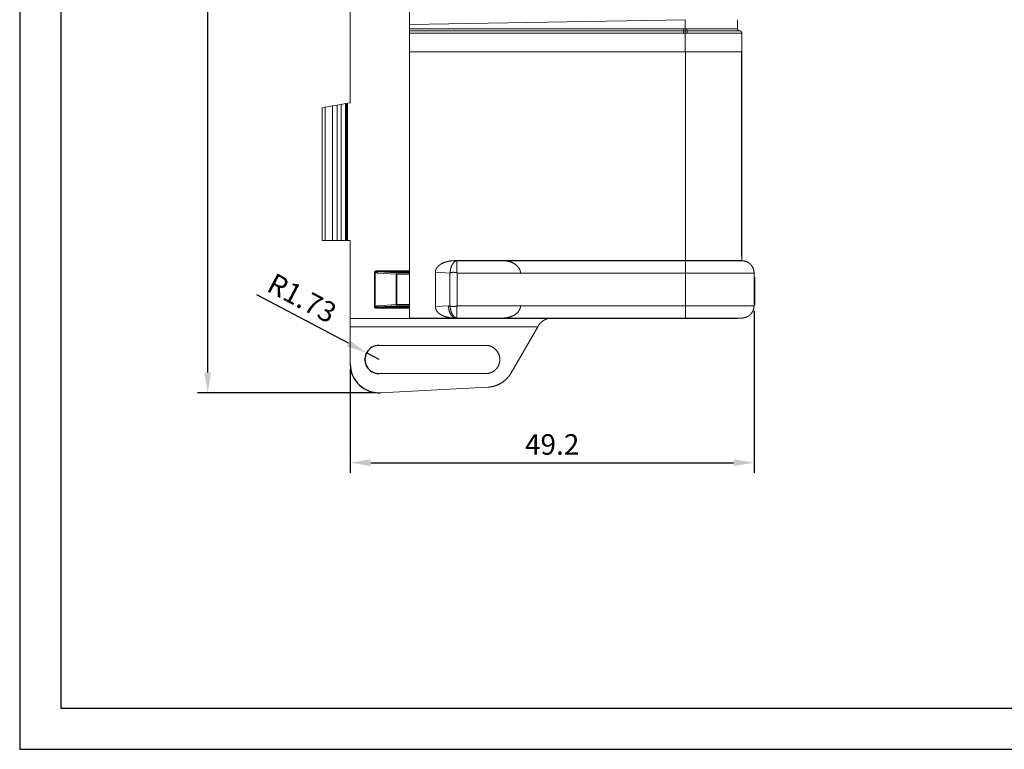
# Model space of a CAD drawing. Units: millimetres. Extents: x -4 to 1587, y 308 to 1546.
# Drawn here: x 0 to 120, y 605 to 693 of the extents above; entities that cross this region are included whole.
import ezdxf

# ---------------------------------------------------------------- set-up
doc = ezdxf.new("R2010")
doc.units = ezdxf.units.MM
doc.layers.add('RAMKA', color=7, linetype='Continuous')
for name, color, linetype, lineweight in [('STYCZNE KRAWĘDZIE', 8, 'Continuous', 0), ('WIDOCZNA', 7, 'Continuous', 0), ('Wymiar (ISO)', 252, 'Continuous', 25)]:
    doc.layers.add(name, color=color, linetype=linetype, lineweight=lineweight)
doc.styles.get("Standard").update_dxf_attribs({"font": 'arial.ttf'})
doc.dimstyles.new('Opisowy', dxfattribs={"dimscale": 0, "dimtxt": 2.5, "dimasz": 2.5, "dimexe": 1.25, "dimexo": 0.625, "dimtad": 1, "dimtxsty": 'Standard', "dimcen": 2.5, "dimadec": 0, "dimazin": 0, "dimtfac": 1, "dimtmove": 0, "dimatfit": 3, "dimfxl": 1, "dimarcsym": 0})

# ---------------------------------------------------------------- blocks, each defined once
blk = doc.blocks.new('*D365')
at = {"layer": 'Defpoints', "color": 0, "transparency": 16777216}
for p in [(22.91, 775.07), (40.29, 775.07), (43.79, 647.96)]:
    blk.add_point(p, dxfattribs=at)
at = {"layer": 'Wymiar (ISO)', "color": 0, "lineweight": -2, "transparency": 16777216}
for p, q in [((39.67, 775.07), (21.66, 775.07)), ((22.91, 650.46), (22.91, 772.57)), ((43.17, 647.96), (21.66, 647.96))]:
    blk.add_line(p, q, dxfattribs=at)
at = {"layer": 'Wymiar (ISO)', "color": 0, "transparency": 16777216}
for points in [[(23.32, 772.57), (22.49, 772.57), (22.91, 775.07)], [(22.49, 650.46), (23.32, 650.46), (22.91, 647.96)]]:
    blk.add_solid(points, dxfattribs=at)
at = {"layer": 'Wymiar (ISO)', "color": 0, "transparency": 16777216, "insert": (21.03, 711.51), "char_height": 2.5, "attachment_point": 5, "rotation": 90}
blk.add_mtext('127.1', dxfattribs=at)
blk = doc.blocks.new('*D367')
at = {"layer": 'Defpoints', "color": 0, "transparency": 16777216}
for p in [(42.27, 652.83), (43.79, 652.03)]:
    blk.add_point(p, dxfattribs=at)
at = {"layer": 'Wymiar (ISO)', "color": 0, "lineweight": -2, "transparency": 16777216}
for p, q in [((40.06, 654), (28.89, 659.9)), ((43.79, 652.03), (42.27, 652.83))]:
    blk.add_line(p, q, dxfattribs=at)
at = {"layer": 'Wymiar (ISO)', "color": 0, "transparency": 16777216}
blk.add_solid([(39.86, 653.63), (40.25, 654.37), (42.27, 652.83)], dxfattribs=at)
at = {"layer": 'Wymiar (ISO)', "color": 0, "transparency": 16777216, "insert": (34.26, 659.22), "char_height": 2.5, "attachment_point": 5, "rotation": 332.1284}
blk.add_mtext('R1.73', dxfattribs=at)
blk = doc.blocks.new('*D368')
at = {"layer": 'Defpoints', "color": 0, "transparency": 16777216}
for p in [(89.49, 658.58), (40.29, 651.46), (89.49, 639.45)]:
    blk.add_point(p, dxfattribs=at)
at = {"layer": 'Wymiar (ISO)', "color": 0, "lineweight": -2, "transparency": 16777216}
for p, q in [((89.49, 657.95), (89.49, 638.2)), ((40.29, 650.84), (40.29, 638.2)), ((42.79, 639.45), (86.99, 639.45))]:
    blk.add_line(p, q, dxfattribs=at)
at = {"layer": 'Wymiar (ISO)', "color": 0, "transparency": 16777216}
for points in [[(42.79, 639.87), (42.79, 639.03), (40.29, 639.45)], [(86.99, 639.03), (86.99, 639.87), (89.49, 639.45)]]:
    blk.add_solid(points, dxfattribs=at)
at = {"layer": 'Wymiar (ISO)', "color": 0, "transparency": 16777216, "insert": (64.89, 641.35), "char_height": 2.5, "attachment_point": 5}
blk.add_mtext('49.2', dxfattribs=at)

msp = doc.modelspace()

# ---------------------------------------------------------------- linework, layer by layer
msp.add_line((87.992, 664.575), (87.992, 689.526))
at = {"layer": 'RAMKA', "color": 7}
msp.add_line((0, 604.52), (5, 604.52), dxfattribs=at)
for points in [[(0, 604.52), (288.502, 604.52), (288.502, 806.027), (0, 806.027)], [(283.502, 801.027), (5, 801.027), (5, 609.52), (283.502, 609.52)]]:
    msp.add_lwpolyline(points, close=True, dxfattribs=at)
at = {"layer": 'STYCZNE KRAWĘDZIE'}
for p, q in [((81.106, 693.439), (47.492, 692.852)), ((81.106, 692.315), (81.106, 693.439)), ((47.492, 692.315), (80.896, 692.315)), ((80.9, 692.065), (47.492, 692.065)), ((80.904, 691.815), (47.492, 691.815)), ((80.896, 692.315), (81.106, 692.315)), ((80.9, 692.065), (81.11, 692.065)), ((81.114, 691.815), (80.904, 691.815)), ((81.106, 692.315), (81.312, 692.315)), ((81.11, 692.065), (81.324, 692.065)), ((81.337, 691.815), (81.114, 691.815)), ((81.114, 691.815), (81.114, 689.526)), ((81.312, 692.315), (87.491, 692.315)), ((81.324, 692.065), (87.741, 692.065)), ((87.991, 691.815), (81.337, 691.815)), ((87.492, 692.315), (87.491, 692.315)), ((87.742, 692.065), (87.741, 692.065)), ((87.992, 691.815), (87.991, 691.815)), ((81.125, 689.526), (81.125, 664.073)), ((37.211, 666.526), (37.211, 682.769)), ((39.196, 666.526), (39.196, 683.119)), ((39.717, 666.526), (39.717, 683.211)), ((39.952, 683.252), (39.952, 666.526)), ((53.278, 664.061), (53.089, 664.073)), ((59.049, 664.061), (53.278, 664.061)), ((81.127, 664.061), (59.049, 664.061)), ((81.125, 664.073), (81.127, 664.061)), ((43.248, 658.452), (43.248, 662.663)), ((43.248, 662.663), (43.321, 662.663)), ((43.321, 658.453), (43.321, 662.663)), ((43.6, 662.568), (45.886, 662.43)), ((43.696, 662.717), (43.681, 662.717)), ((47.492, 662.841), (43.694, 662.841)), ((47.492, 662.717), (43.696, 662.717)), ((45.97, 662.579), (43.696, 662.717)), ((45.886, 662.43), (45.886, 658.713)), ((47.492, 662.579), (45.97, 662.579)), ((45.972, 662.43), (47.492, 662.43)), ((45.972, 658.713), (45.972, 662.43)), ((52.439, 662.567), (50.661, 662.675)), ((52.439, 662.567), (52.439, 658.575)), ((53.304, 662.567), (53.304, 658.575)), ((61.03, 662.567), (53.304, 662.567)), ((81.153, 662.567), (61.03, 662.567)), ((81.153, 662.567), (81.153, 658.575)), ((43.248, 658.452), (43.321, 658.452)), ((43.438, 658.294), (47.492, 658.294)), ((43.439, 658.379), (47.492, 658.379)), ((45.886, 658.713), (43.635, 658.576)), ((45.97, 658.563), (43.719, 658.427)), ((47.492, 658.427), (43.719, 658.427)), ((47.492, 658.563), (45.97, 658.563)), ((47.492, 658.713), (45.972, 658.713)), ((50.661, 658.468), (52.25, 658.564)), ((52.439, 658.575), (52.25, 658.564)), ((61.03, 658.575), (53.304, 658.575)), ((81.153, 658.575), (61.03, 658.575)), ((89.492, 658.575), (81.153, 658.575)), ((53.278, 657.081), (53.089, 657.069)), ((59.049, 657.081), (53.278, 657.081)), ((81.127, 657.081), (59.049, 657.081)), ((81.127, 657.081), (81.115, 657.026)), ((40.292, 656.026), (63.143, 656.026))]:
    msp.add_line(p, q, dxfattribs=at)
for points, degree in [([(80.9, 692.065), (80.899, 692.065), (80.897, 692.096), (80.896, 692.158), (80.896, 692.237), (80.896, 692.315)], 5), ([(80.904, 691.815), (80.904, 691.894), (80.904, 691.972), (80.903, 692.035), (80.901, 692.065), (80.9, 692.065)], 5), ([(81.11, 692.065), (81.109, 692.065), (81.107, 692.097), (81.106, 692.158), (81.106, 692.237), (81.106, 692.315)], 5), ([(81.114, 691.815), (81.114, 691.894), (81.114, 691.973), (81.113, 692.034), (81.111, 692.065), (81.11, 692.065)], 5), ([(81.324, 692.065), (81.321, 692.065), (81.317, 692.097), (81.314, 692.158), (81.312, 692.237), (81.312, 692.315)], 5), ([(81.337, 691.815), (81.337, 691.894), (81.335, 691.973), (81.332, 692.034), (81.328, 692.065), (81.324, 692.065)], 5), ([(87.741, 692.065), (87.662, 692.065), (87.583, 692.097), (87.522, 692.158), (87.491, 692.237), (87.491, 692.315)], 5), ([(87.991, 691.815), (87.991, 691.894), (87.959, 691.973), (87.899, 692.034), (87.819, 692.065), (87.741, 692.065)], 5), ([(81.153, 662.567), (81.153, 663.012), (81.15, 663.458), (81.144, 663.82), (81.136, 664.023), (81.127, 664.061)], 5), ([(43.6, 662.568), (43.602, 662.612), (43.613, 662.656), (43.632, 662.691), (43.657, 662.712), (43.681, 662.717)], 5), ([(43.677, 662.841), (43.678, 662.796), (43.679, 662.75), (43.681, 662.722), (43.681, 662.717)], 4), ([(43.438, 658.294), (43.438, 658.325), (43.438, 658.356), (43.439, 658.379)], 3), ([(43.635, 658.576), (43.637, 658.531), (43.648, 658.486), (43.668, 658.45), (43.694, 658.43), (43.719, 658.427)], 5), ([(59.049, 657.081), (59.69, 657.12), (60.312, 657.323), (60.792, 657.685), (61.03, 658.13), (61.03, 658.575)], 5)]:
    msp.add_open_spline(points, degree=degree, dxfattribs=at)
for points, knots in [([(53.278, 664.061), (53.275, 664.061), (53.273, 664.061), (53.268, 664.06), (53.261, 664.059), (53.253, 664.057), (53.25, 664.057), (53.239, 664.055), (53.228, 664.052), (53.22, 664.05), (53.198, 664.044), (53.177, 664.037), (53.162, 664.032), (53.098, 664.006), (53.035, 663.968), (52.987, 663.932), (52.893, 663.847), (52.804, 663.735), (52.762, 663.673), (52.641, 663.465), (52.543, 663.202), (52.493, 663.005), (52.463, 662.794), (52.453, 662.583)], [0, 0, 0, 0, 0, 0, 0.0731868, 0.0731868, 0.0731868, 0.1463736, 0.1463736, 0.1463736, 0.2911791, 0.2911791, 0.2911791, 0.5807898, 0.5807898, 0.5807898, 1.5632394, 1.5632394, 1.5632394, 2.5456891, 2.5456891, 2.5456891, 4.4996784, 4.4996784, 4.4996784, 4.4996784, 4.4996784, 4.4996784]), ([(53.289, 662.583), (53.289, 662.713), (53.289, 662.842), (53.289, 662.968), (53.288, 663.312), (53.286, 663.587), (53.285, 663.732), (53.283, 663.894), (53.281, 663.992), (53.281, 664.017), (53.28, 664.04), (53.279, 664.055), (53.279, 664.057), (53.279, 664.06), (53.278, 664.061)], [0, 0, 0, 0, 0, 0, 2.2225654, 2.2225654, 2.2225654, 6.4673069, 6.4673069, 6.4673069, 8.3762634, 8.3762634, 8.3762634, 8.8647514, 8.8647514, 8.8647514, 8.8647514, 8.8647514, 8.8647514]), ([(61.03, 662.567), (61.03, 662.666), (61.018, 662.765), (60.995, 662.861), (60.886, 663.158), (60.695, 663.399), (60.543, 663.534), (60.173, 663.793), (59.762, 663.948), (59.528, 664.009), (59.289, 664.047), (59.049, 664.061)], [0, 0, 0, 0, 0, 0, 1.4372795, 1.4372795, 1.4372795, 4.6654308, 4.6654308, 4.6654308, 8.8078861, 8.8078861, 8.8078861, 8.8078861, 8.8078861, 8.8078861]), ([(81.127, 664.061), (82.41, 664.061), (83.688, 664.061), (84.872, 664.061), (86.61, 664.061), (87.667, 664.061), (87.97, 664.061), (88.122, 664.061), (88.123, 664.061)], [6.895748, 6.895748, 6.895748, 6.895748, 6.895748, 6.895748, 21.4475828, 21.4475828, 21.4475828, 31.9811249, 31.9811249, 31.9811249, 31.9811249, 31.9811249, 31.9811249]), ([(43.677, 662.841), (43.668, 662.841), (43.659, 662.841), (43.65, 662.841), (43.631, 662.84), (43.613, 662.84), (43.604, 662.839), (43.566, 662.838), (43.527, 662.836), (43.498, 662.834), (43.453, 662.831), (43.407, 662.824), (43.391, 662.821), (43.361, 662.815), (43.331, 662.803), (43.317, 662.797), (43.283, 662.773), (43.26, 662.738), (43.252, 662.714), (43.248, 662.688), (43.248, 662.663)], [9.4378422, 9.4378422, 9.4378422, 9.4378422, 9.4378422, 9.4378422, 9.5655584, 9.5655584, 9.5655584, 9.6932747, 9.6932747, 9.6932747, 10.1025052, 10.1025052, 10.1025052, 10.3271811, 10.3271811, 10.3271811, 10.5042773, 10.5042773, 10.5042773, 10.815246, 10.815246, 10.815246, 10.815246, 10.815246, 10.815246]), ([(43.681, 662.717), (43.672, 662.717), (43.664, 662.717), (43.654, 662.718), (43.636, 662.718), (43.618, 662.719), (43.61, 662.72), (43.572, 662.722), (43.535, 662.726), (43.506, 662.729), (43.463, 662.735), (43.421, 662.741), (43.407, 662.743), (43.381, 662.746), (43.357, 662.746), (43.347, 662.744), (43.325, 662.735), (43.315, 662.713), (43.314, 662.696), (43.316, 662.68), (43.321, 662.663)], [9.4378422, 9.4378422, 9.4378422, 9.4378422, 9.4378422, 9.4378422, 9.5655584, 9.5655584, 9.5655584, 9.6932747, 9.6932747, 9.6932747, 10.1025052, 10.1025052, 10.1025052, 10.3271811, 10.3271811, 10.3271811, 10.5042773, 10.5042773, 10.5042773, 10.815246, 10.815246, 10.815246, 10.815246, 10.815246, 10.815246]), ([(43.321, 662.663), (43.321, 662.662), (43.321, 662.662), (43.321, 662.662), (43.37, 662.626), (43.425, 662.6), (43.482, 662.582), (43.541, 662.572), (43.6, 662.568)], [3.16512248, 3.16512248, 3.16512248, 3.16512248, 3.16512248, 3.16512248, 3.16828637, 3.16828637, 3.16828637, 3.76316011, 3.76316011, 3.76316011, 3.76316011, 3.76316011, 3.76316011]), ([(43.694, 662.841), (43.693, 662.841), (43.691, 662.841), (43.687, 662.841), (43.685, 662.841), (43.682, 662.841), (43.68, 662.841), (43.679, 662.841), (43.677, 662.841)], [131.644165914, 131.644165914, 131.644165914, 131.644165914, 131.644165914, 131.644165914, 131.656740448, 131.656740448, 131.656740448, 131.678976114, 131.678976114, 131.678976114, 131.678976114, 131.678976114, 131.678976114]), ([(81.153, 662.567), (82.683, 662.567), (84.206, 662.567), (85.618, 662.567), (87.689, 662.567), (88.949, 662.567), (89.31, 662.567), (89.491, 662.567), (89.492, 662.567)], [6.895741, 6.895741, 6.895741, 6.895741, 6.895741, 6.895741, 21.4475828, 21.4475828, 21.4475828, 31.9832184, 31.9832184, 31.9832184, 31.9832184, 31.9832184, 31.9832184]), ([(43.248, 658.452), (43.248, 658.444), (43.249, 658.436), (43.249, 658.428), (43.251, 658.412), (43.255, 658.398), (43.256, 658.391), (43.26, 658.378), (43.265, 658.366), (43.268, 658.36), (43.274, 658.35), (43.28, 658.34), (43.284, 658.336), (43.29, 658.329), (43.296, 658.323), (43.299, 658.32), (43.302, 658.318), (43.305, 658.316), (43.306, 658.316), (43.306, 658.315), (43.307, 658.315), (43.307, 658.315), (43.307, 658.314), (43.308, 658.314), (43.308, 658.314), (43.309, 658.314), (43.309, 658.313), (43.309, 658.313), (43.31, 658.313), (43.31, 658.313), (43.311, 658.312), (43.311, 658.312), (43.312, 658.312), (43.312, 658.312), (43.312, 658.311), (43.313, 658.311), (43.313, 658.311), (43.314, 658.311), (43.314, 658.31), (43.315, 658.31), (43.315, 658.31), (43.315, 658.31), (43.316, 658.31), (43.316, 658.309), (43.316, 658.309), (43.317, 658.309), (43.317, 658.309), (43.317, 658.309), (43.318, 658.309), (43.318, 658.308), (43.318, 658.308), (43.318, 658.308), (43.319, 658.308), (43.319, 658.308), (43.319, 658.308), (43.32, 658.308), (43.32, 658.307), (43.32, 658.307), (43.321, 658.307), (43.321, 658.307), (43.321, 658.307), (43.322, 658.307), (43.322, 658.307), (43.322, 658.306), (43.323, 658.306), (43.323, 658.306), (43.323, 658.306), (43.324, 658.306), (43.324, 658.306), (43.324, 658.306), (43.325, 658.305), (43.325, 658.305), (43.325, 658.305), (43.326, 658.305), (43.326, 658.305), (43.327, 658.305), (43.327, 658.305), (43.327, 658.304), (43.328, 658.304), (43.328, 658.304), (43.328, 658.304), (43.329, 658.304), (43.329, 658.304), (43.33, 658.304), (43.33, 658.304), (43.33, 658.304), (43.331, 658.303), (43.331, 658.303), (43.331, 658.303), (43.332, 658.303), (43.332, 658.303), (43.332, 658.303), (43.333, 658.303), (43.333, 658.303), (43.333, 658.303), (43.334, 658.303), (43.334, 658.302), (43.334, 658.302), (43.334, 658.302), (43.335, 658.302), (43.335, 658.302), (43.336, 658.302), (43.336, 658.302), (43.337, 658.302), (43.338, 658.301), (43.338, 658.301), (43.34, 658.301), (43.342, 658.3), (43.343, 658.3), (43.35, 658.299), (43.356, 658.298), (43.36, 658.297), (43.369, 658.296), (43.378, 658.296), (43.383, 658.296), (43.393, 658.295), (43.403, 658.295), (43.408, 658.295), (43.417, 658.295), (43.425, 658.294), (43.428, 658.294), (43.432, 658.294), (43.435, 658.294), (43.436, 658.294), (43.437, 658.294), (43.438, 658.294)], [94.72061278, 94.72061278, 94.72061278, 94.72061278, 94.72061278, 94.72061278, 94.82540912, 94.82540912, 94.82540912, 94.91894302, 94.91894302, 94.91894302, 95.00332252, 95.00332252, 95.00332252, 95.08063121, 95.08063121, 95.08063121, 95.12837162, 95.12837162, 95.12837162, 95.13225392, 95.13225392, 95.13225392, 95.13613622, 95.13613622, 95.13613622, 95.14001857, 95.14001857, 95.14001857, 95.14390093, 95.14390093, 95.14390093, 95.14778379, 95.14778379, 95.14778379, 95.15166666, 95.15166666, 95.15166666, 95.15554959, 95.15554959, 95.15554959, 95.15943252, 95.15943252, 95.15943252, 95.16210732, 95.16210732, 95.16210732, 95.16478213, 95.16478213, 95.16478213, 95.16745694, 95.16745694, 95.16745694, 95.17013176, 95.17013176, 95.17013176, 95.17280666, 95.17280666, 95.17280666, 95.17548156, 95.17548156, 95.17548156, 95.17815647, 95.17815647, 95.17815647, 95.18083138, 95.18083138, 95.18083138, 95.18372918, 95.18372918, 95.18372918, 95.18662699, 95.18662699, 95.18662699, 95.1895248, 95.1895248, 95.1895248, 95.1924226, 95.1924226, 95.1924226, 95.19532034, 95.19532034, 95.19532034, 95.19821808, 95.19821808, 95.19821808, 95.20111581, 95.20111581, 95.20111581, 95.20401354, 95.20401354, 95.20401354, 95.20656761, 95.20656761, 95.20656761, 95.20912167, 95.20912167, 95.20912167, 95.21167573, 95.21167573, 95.21167573, 95.21422979, 95.21422979, 95.21422979, 95.21933745, 95.21933745, 95.21933745, 95.22444511, 95.22444511, 95.22444511, 95.24485658, 95.24485658, 95.24485658, 95.31346551, 95.31346551, 95.31346551, 95.38198434, 95.38198434, 95.38198434, 95.46845879, 95.46845879, 95.46845879, 95.51169692, 95.51169692, 95.51169692, 95.52616636, 95.52616636, 95.52616636, 95.52616636, 95.52616636, 95.52616636]), ([(43.321, 658.453), (43.318, 658.441), (43.316, 658.43), (43.314, 658.419), (43.313, 658.396), (43.316, 658.375), (43.319, 658.366), (43.326, 658.348), (43.343, 658.342), (43.354, 658.346), (43.376, 658.355), (43.399, 658.365), (43.412, 658.37), (43.425, 658.374), (43.439, 658.379)], [94.72057808, 94.72057808, 94.72057808, 94.72057808, 94.72057808, 94.72057808, 94.91894302, 94.91894302, 94.91894302, 95.12837162, 95.12837162, 95.12837162, 95.31346551, 95.31346551, 95.31346551, 95.52614297, 95.52614297, 95.52614297, 95.52614297, 95.52614297, 95.52614297]), ([(43.635, 658.576), (43.58, 658.573), (43.525, 658.564), (43.471, 658.548), (43.407, 658.52), (43.35, 658.478), (43.34, 658.47), (43.33, 658.462), (43.321, 658.452)], [0, 0, 0, 0, 0, 0, 0.9357628, 0.9357628, 0.9357628, 1.146229, 1.146229, 1.146229, 1.146229, 1.146229, 1.146229]), ([(43.719, 658.427), (43.667, 658.425), (43.615, 658.421), (43.564, 658.414), (43.508, 658.402), (43.457, 658.385), (43.451, 658.383), (43.445, 658.381), (43.439, 658.379)], [2.49208554, 2.49208554, 2.49208554, 2.49208554, 2.49208554, 2.49208554, 3.02243446, 3.02243446, 3.02243446, 3.09717251, 3.09717251, 3.09717251, 3.09717251, 3.09717251, 3.09717251]), ([(81.153, 658.575), (81.153, 658.353), (81.153, 658.13), (81.151, 657.918), (81.147, 657.534), (81.14, 657.262), (81.136, 657.161), (81.132, 657.1), (81.127, 657.081)], [0.0000049, 0.0000049, 0.0000049, 0.0000049, 0.0000049, 0.0000049, 2.2684432, 2.2684432, 2.2684432, 4.5368865, 4.5368865, 4.5368865, 4.5368865, 4.5368865, 4.5368865]), ([(88.123, 657.081), (88.122, 657.081), (88.045, 657.081), (87.89, 657.081), (87.125, 657.081), (85.595, 657.081), (84.216, 657.081), (82.676, 657.081), (81.127, 657.081)], [6.8736434, 6.8736434, 6.8736434, 6.8736434, 6.8736434, 6.8736434, 14.4384208, 14.4384208, 14.4384208, 32.0873674, 32.0873674, 32.0873674, 32.0873674, 32.0873674, 32.0873674])]:
    msp.add_open_spline(points, degree=5, knots=knots, dxfattribs=at)
at = {"layer": 'WIDOCZNA'}
for p, q in [((40.292, 763.424), (40.292, 683.312)), ((47.492, 697.341), (47.492, 692.852)), ((47.492, 692.852), (47.492, 692.315)), ((87.492, 693.439), (87.492, 692.315)), ((47.492, 692.315), (47.492, 692.065)), ((47.492, 691.815), (47.492, 692.065)), ((47.492, 691.815), (47.492, 689.526)), ((87.992, 691.815), (87.992, 689.526)), ((47.492, 657.069), (47.492, 689.526)), ((47.492, 689.526), (81.114, 689.526)), ((81.114, 689.526), (87.992, 689.526)), ((36.851, 682.705), (37.211, 682.769)), ((37.211, 682.769), (38.107, 682.927)), ((38.669, 683.026), (38.107, 682.927)), ((38.107, 666.526), (38.107, 682.927)), ((39.196, 683.119), (38.669, 683.026)), ((38.669, 666.526), (38.669, 683.026)), ((39.196, 683.119), (39.717, 683.211)), ((39.717, 683.211), (39.822, 683.229)), ((39.822, 666.526), (39.822, 683.229)), ((39.952, 683.252), (40.292, 683.312)), ((36.851, 666.526), (36.851, 682.705)), ((37.211, 666.526), (36.851, 666.526)), ((37.211, 666.526), (38.107, 666.526)), ((38.107, 666.526), (38.669, 666.526)), ((38.669, 666.526), (39.196, 666.526)), ((39.196, 666.526), (39.717, 666.526)), ((39.717, 666.526), (39.822, 666.526)), ((39.822, 666.526), (39.952, 666.526)), ((40.292, 666.526), (39.952, 666.526)), ((40.292, 666.526), (40.292, 657.026)), ((53.089, 664.073), (58.86, 664.073)), ((58.86, 664.073), (81.125, 664.073)), ((59.049, 664.061), (58.86, 664.073)), ((87.992, 664.575), (87.992, 664.073)), ((87.992, 664.073), (88.123, 664.061)), ((88.123, 664.061), (88.123, 664.061)), ((50.661, 658.468), (50.661, 662.675)), ((53.304, 662.567), (53.289, 662.583)), ((89.492, 662.567), (89.492, 658.575)), ((89.492, 662.04), (89.592, 662.04)), ((89.492, 662.006), (89.592, 662.006)), ((89.492, 661.476), (89.592, 661.476)), ((89.492, 661.375), (89.592, 661.375)), ((89.492, 661.374), (89.592, 661.374)), ((89.492, 661.371), (89.592, 661.371)), ((89.492, 661.366), (89.592, 661.366)), ((89.492, 661.359), (89.592, 661.359)), ((89.492, 661.349), (89.592, 661.349)), ((89.492, 661.338), (89.592, 661.338)), ((89.492, 661.325), (89.592, 661.325)), ((89.492, 661.309), (89.592, 661.309)), ((89.492, 661.292), (89.592, 661.292)), ((89.492, 661.272), (89.592, 661.272)), ((89.492, 661.25), (89.592, 661.25)), ((89.492, 661.227), (89.592, 661.227)), ((89.492, 661.202), (89.592, 661.202)), ((89.492, 661.176), (89.592, 661.176)), ((89.592, 662.006), (89.592, 662.04)), ((89.592, 661.476), (89.592, 662.006)), ((89.592, 661.375), (89.592, 661.476)), ((89.592, 661.374), (89.592, 661.375)), ((89.592, 661.371), (89.592, 661.374)), ((89.592, 661.366), (89.592, 661.371)), ((89.592, 661.359), (89.592, 661.366)), ((89.592, 661.349), (89.592, 661.359)), ((89.592, 661.338), (89.592, 661.349)), ((89.592, 661.325), (89.592, 661.338)), ((89.592, 661.309), (89.592, 661.325)), ((89.592, 661.292), (89.592, 661.309)), ((89.592, 661.272), (89.592, 661.292)), ((89.592, 661.25), (89.592, 661.272)), ((89.592, 661.227), (89.592, 661.25)), ((89.592, 661.202), (89.592, 661.227)), ((89.592, 661.176), (89.592, 661.202)), ((89.592, 661.147), (89.592, 661.176)), ((89.492, 661.147), (89.592, 661.147)), ((89.492, 661.117), (89.592, 661.117)), ((89.492, 661.085), (89.592, 661.085)), ((89.492, 661.052), (89.592, 661.052)), ((89.492, 661.017), (89.592, 661.017)), ((89.492, 660.98), (89.592, 660.98)), ((89.492, 660.94), (89.592, 660.94)), ((89.492, 660.899), (89.592, 660.899)), ((89.492, 660.855), (89.592, 660.855)), ((89.492, 660.809), (89.592, 660.809)), ((89.492, 660.761), (89.592, 660.761)), ((89.492, 660.71), (89.592, 660.71)), ((89.492, 660.656), (89.592, 660.656)), ((89.492, 660.601), (89.592, 660.601)), ((89.492, 660.543), (89.592, 660.543)), ((89.492, 660.482), (89.592, 660.482)), ((89.492, 660.431), (89.592, 660.431)), ((89.492, 660.383), (89.592, 660.383)), ((89.492, 660.336), (89.592, 660.336)), ((89.492, 660.291), (89.592, 660.291)), ((89.492, 660.249), (89.592, 660.249)), ((89.492, 660.209), (89.592, 660.209)), ((89.492, 660.17), (89.592, 660.17)), ((89.492, 660.134), (89.592, 660.134)), ((89.492, 660.1), (89.592, 660.1)), ((89.492, 660.069), (89.592, 660.069)), ((89.492, 660.038), (89.592, 660.038)), ((89.492, 660.009), (89.592, 660.009)), ((89.492, 659.981), (89.592, 659.981)), ((89.492, 659.953), (89.592, 659.953)), ((89.592, 661.117), (89.592, 661.147)), ((89.592, 661.085), (89.592, 661.117)), ((89.592, 661.052), (89.592, 661.085)), ((89.592, 661.017), (89.592, 661.052)), ((89.592, 660.98), (89.592, 661.017)), ((89.592, 660.94), (89.592, 660.98)), ((89.592, 660.899), (89.592, 660.94)), ((89.592, 660.855), (89.592, 660.899)), ((89.592, 660.809), (89.592, 660.855)), ((89.592, 660.761), (89.592, 660.809)), ((89.592, 660.71), (89.592, 660.761)), ((89.592, 660.656), (89.592, 660.71)), ((89.592, 660.601), (89.592, 660.656)), ((89.592, 660.543), (89.592, 660.601)), ((89.592, 660.482), (89.592, 660.543)), ((89.592, 660.431), (89.592, 660.482)), ((89.592, 660.383), (89.592, 660.431)), ((89.592, 660.336), (89.592, 660.383)), ((89.592, 660.291), (89.592, 660.336)), ((89.592, 660.249), (89.592, 660.291)), ((89.592, 660.209), (89.592, 660.249)), ((89.592, 660.17), (89.592, 660.209)), ((89.592, 660.134), (89.592, 660.17)), ((89.592, 660.1), (89.592, 660.134)), ((89.592, 660.069), (89.592, 660.1)), ((89.592, 660.038), (89.592, 660.069)), ((89.592, 660.009), (89.592, 660.038)), ((89.592, 659.981), (89.592, 660.009)), ((89.592, 659.953), (89.592, 659.981)), ((89.592, 659.927), (89.592, 659.953)), ((89.492, 659.927), (89.592, 659.927)), ((89.492, 659.901), (89.592, 659.901)), ((89.492, 659.877), (89.592, 659.877)), ((89.492, 659.853), (89.592, 659.853)), ((89.492, 659.83), (89.592, 659.83)), ((89.492, 659.808), (89.592, 659.808)), ((89.492, 659.788), (89.592, 659.788)), ((89.492, 659.768), (89.592, 659.768)), ((89.492, 659.749), (89.592, 659.749)), ((89.492, 659.731), (89.592, 659.731)), ((89.492, 659.714), (89.592, 659.714)), ((89.492, 659.698), (89.592, 659.698)), ((89.492, 659.683), (89.592, 659.683)), ((89.492, 659.67), (89.592, 659.67)), ((89.492, 659.657), (89.592, 659.657)), ((89.492, 659.645), (89.592, 659.645)), ((89.492, 659.634), (89.592, 659.634)), ((89.492, 659.625), (89.592, 659.625)), ((89.492, 659.616), (89.592, 659.616)), ((89.492, 659.609), (89.592, 659.609)), ((89.492, 659.602), (89.592, 659.602)), ((89.492, 659.597), (89.592, 659.597)), ((89.492, 659.593), (89.592, 659.593)), ((89.492, 659.591), (89.592, 659.591)), ((89.492, 659.589), (89.592, 659.589)), ((89.492, 659.588), (89.592, 659.588)), ((89.492, 659.588), (89.592, 659.588)), ((89.492, 659.585), (89.592, 659.585)), ((89.492, 659.583), (89.592, 659.583)), ((89.492, 659.583), (89.592, 659.583)), ((89.492, 659.577), (89.592, 659.577)), ((89.492, 659.569), (89.592, 659.569)), ((89.492, 659.563), (89.592, 659.563)), ((89.492, 659.56), (89.592, 659.56)), ((89.492, 659.559), (89.592, 659.559)), ((89.492, 658.962), (89.592, 658.962)), ((89.492, 658.825), (89.592, 658.825)), ((89.592, 659.901), (89.592, 659.927)), ((89.592, 659.877), (89.592, 659.901)), ((89.592, 659.853), (89.592, 659.877)), ((89.592, 659.83), (89.592, 659.853)), ((89.592, 659.808), (89.592, 659.83)), ((89.592, 659.788), (89.592, 659.808)), ((89.592, 659.768), (89.592, 659.788)), ((89.592, 659.749), (89.592, 659.768)), ((89.592, 659.731), (89.592, 659.749)), ((89.592, 659.714), (89.592, 659.731)), ((89.592, 659.698), (89.592, 659.714)), ((89.592, 659.683), (89.592, 659.698)), ((89.592, 659.67), (89.592, 659.683)), ((89.592, 659.657), (89.592, 659.67)), ((89.592, 659.645), (89.592, 659.657)), ((89.592, 659.634), (89.592, 659.645)), ((89.592, 659.625), (89.592, 659.634)), ((89.592, 659.616), (89.592, 659.625)), ((89.592, 659.609), (89.592, 659.616)), ((89.592, 659.602), (89.592, 659.609)), ((89.592, 659.597), (89.592, 659.602)), ((89.592, 659.593), (89.592, 659.597)), ((89.592, 659.591), (89.592, 659.593)), ((89.592, 659.589), (89.592, 659.591)), ((89.592, 659.588), (89.592, 659.589)), ((89.592, 659.585), (89.592, 659.588)), ((89.592, 659.588), (89.592, 659.588)), ((89.592, 659.583), (89.592, 659.585)), ((89.592, 659.583), (89.592, 659.583)), ((89.592, 659.577), (89.592, 659.583)), ((89.592, 659.569), (89.592, 659.577)), ((89.592, 659.563), (89.592, 659.569)), ((89.592, 659.56), (89.592, 659.563)), ((89.592, 659.559), (89.592, 659.56)), ((89.592, 658.962), (89.592, 659.559)), ((89.592, 658.825), (89.592, 658.962)), ((89.592, 658.707), (89.592, 658.825)), ((53.304, 658.575), (53.289, 658.559)), ((89.492, 658.707), (89.592, 658.707)), ((40.292, 657.026), (40.292, 656.026)), ((47.492, 657.026), (40.292, 657.026)), ((47.492, 657.025), (47.492, 657.069)), ((47.492, 657.069), (49.002, 657.069)), ((48.992, 657.026), (47.492, 657.026)), ((59.062, 657.026), (48.992, 657.026)), ((49.002, 657.069), (50.661, 657.069)), ((50.661, 657.069), (53.089, 657.069)), ((58.86, 657.069), (53.089, 657.069)), ((59.049, 657.081), (58.86, 657.069)), ((61.288, 657.069), (58.86, 657.069)), ((60.564, 657.026), (59.062, 657.026)), ((81.115, 657.026), (60.564, 657.026)), ((61.225, 657.066), (61.288, 657.069)), ((81.115, 657.026), (87.492, 657.026)), ((88.123, 657.081), (87.492, 657.026)), ((40.292, 656.026), (40.292, 651.463)), ((59.894, 650.398), (63.143, 656.026)), ((63.143, 656.026), (63.178, 656.086)), ((43.792, 653.751), (56.792, 653.749)), ((43.792, 650.301), (56.792, 650.303)), ((43.975, 647.968), (57.046, 648.653))]:
    msp.add_line(p, q, dxfattribs=at)
msp.add_ellipse((43.696, 662.841), major_axis=(0, -0.125), ratio=0.0174524, start_param=-1.5707963, end_param=-0.0872665, dxfattribs=at)
for points, degree in [([(87.742, 692.065), (87.664, 692.065), (87.585, 692.096), (87.523, 692.158), (87.492, 692.237), (87.492, 692.315)], 5), ([(87.492, 692.311), (87.493, 692.282), (87.498, 692.253), (87.507, 692.225), (87.521, 692.199)], 4), ([(87.626, 692.094), (87.653, 692.08), (87.682, 692.07), (87.712, 692.065), (87.742, 692.065)], 4), ([(87.992, 691.815), (87.992, 691.894), (87.961, 691.973), (87.9, 692.034), (87.821, 692.065), (87.742, 692.065)], 5), ([(87.858, 692.037), (87.837, 692.048), (87.814, 692.057), (87.79, 692.062), (87.766, 692.065), (87.742, 692.065)], 5), ([(87.992, 691.82), (87.992, 691.843), (87.988, 691.866), (87.983, 691.889), (87.974, 691.911), (87.963, 691.932)], 5), ([(88.123, 664.061), (88.561, 664.023), (88.985, 663.825), (89.314, 663.472), (89.483, 663.035), (89.492, 662.596)], 5), ([(88.123, 664.061), (88.28, 664.048), (88.435, 664.013), (88.584, 663.959), (88.725, 663.885), (88.854, 663.795)], 5), ([(45.886, 662.43), (45.899, 662.444), (45.913, 662.459), (45.928, 662.474)], 3), ([(45.928, 662.474), (45.934, 662.526), (45.947, 662.56), (45.958, 662.576), (45.97, 662.579)], 4), ([(45.972, 662.43), (45.958, 662.444), (45.943, 662.459), (45.928, 662.474)], 3), ([(52.439, 662.567), (52.444, 662.572), (52.448, 662.578), (52.453, 662.583)], 3), ([(89.289, 663.321), (89.365, 663.19), (89.425, 663.048), (89.467, 662.9), (89.489, 662.748), (89.492, 662.596)], 5), ([(89.492, 662.596), (89.492, 662.59), (89.492, 662.584), (89.492, 662.579), (89.492, 662.573), (89.492, 662.567)], 5), ([(45.928, 658.669), (45.913, 658.683), (45.899, 658.698), (45.886, 658.713)], 3), ([(45.928, 658.669), (45.943, 658.684), (45.958, 658.699), (45.972, 658.713)], 3), ([(45.97, 658.563), (45.958, 658.567), (45.947, 658.583), (45.934, 658.616), (45.928, 658.669)], 4), ([(53.089, 657.069), (52.838, 657.102), (52.585, 657.301), (52.381, 657.665), (52.269, 658.115), (52.25, 658.564)], 5), ([(52.453, 658.559), (52.448, 658.565), (52.444, 658.57), (52.439, 658.575)], 3), ([(52.453, 658.559), (52.471, 658.145), (52.575, 657.725), (52.739, 657.424), (52.924, 657.226), (53.116, 657.131)], 5), ([(53.289, 658.559), (53.289, 658.149), (53.288, 657.735), (53.286, 657.435), (53.284, 657.235), (53.281, 657.136)], 5), ([(89.492, 658.575), (89.492, 658.13), (89.327, 657.685), (88.995, 657.323), (88.566, 657.12), (88.123, 657.081)], 5), ([(53.116, 657.131), (53.148, 657.115), (53.18, 657.102), (53.213, 657.092), (53.246, 657.085), (53.278, 657.081)], 5), ([(53.281, 657.136), (53.28, 657.119), (53.28, 657.105), (53.279, 657.094), (53.279, 657.086), (53.278, 657.081)], 5), ([(40.292, 651.463), (40.292, 651.452), (40.292, 651.441), (40.292, 651.43), (40.292, 651.419), (40.293, 651.408)], 5), ([(40.292, 651.463), (40.292, 651.443), (40.292, 651.424), (40.292, 651.404), (40.293, 651.385), (40.293, 651.365)], 5)]:
    msp.add_open_spline(points, degree=degree, dxfattribs=at)
for points, knots in [([(50.661, 662.675), (50.661, 662.808), (50.687, 662.942), (50.74, 663.069), (50.908, 663.339), (51.152, 663.548), (51.306, 663.649), (51.732, 663.872), (52.2, 663.999), (52.492, 664.048), (52.791, 664.073), (53.089, 664.073)], [0, 0, 0, 0, 0, 0, 1.9441575, 1.9441575, 1.9441575, 4.5597273, 4.5597273, 4.5597273, 8.8278121, 8.8278121, 8.8278121, 8.8278121, 8.8278121, 8.8278121]), ([(81.125, 664.073), (81.29, 664.073), (81.454, 664.073), (81.619, 664.073), (81.837, 664.073), (82.054, 664.073), (82.109, 664.073), (82.27, 664.073), (82.428, 664.073), (82.527, 664.073), (82.735, 664.073), (82.946, 664.073), (83.028, 664.073), (83.354, 664.073), (83.674, 664.073), (83.866, 664.073), (84.48, 664.073), (85.058, 664.073), (85.423, 664.073), (85.928, 664.073), (86.37, 664.073), (86.508, 664.073), (86.704, 664.073), (86.881, 664.073), (86.935, 664.073), (87.039, 664.073), (87.134, 664.073), (87.183, 664.073), (87.27, 664.073), (87.352, 664.073), (87.391, 664.073), (87.471, 664.073), (87.546, 664.073), (87.581, 664.073), (87.648, 664.073), (87.709, 664.073), (87.74, 664.073), (87.8, 664.073), (87.851, 664.073), (87.872, 664.073), (87.928, 664.073), (87.966, 664.073), (87.983, 664.073), (87.992, 664.073), (87.992, 664.073)], [0, 0, 0, 0, 0, 0, 2.378047, 2.378047, 2.378047, 3.1707294, 3.1707294, 3.1707294, 4.7425376, 4.7425376, 4.7425376, 6.385685, 6.385685, 6.385685, 9.649523, 9.649523, 9.649523, 16.1021974, 16.1021974, 16.1021974, 19.2834271, 19.2834271, 19.2834271, 20.7919696, 20.7919696, 20.7919696, 22.2762121, 22.2762121, 22.2762121, 23.8020929, 23.8020929, 23.8020929, 25.3390888, 25.3390888, 25.3390888, 26.7813285, 26.7813285, 26.7813285, 28.2235681, 28.2235681, 28.2235681, 31.3954108, 31.3954108, 31.3954108, 31.3954108, 31.3954108, 31.3954108]), ([(53.289, 662.583), (53.286, 662.586), (53.283, 662.588), (53.28, 662.591), (53.272, 662.595), (53.264, 662.599), (53.26, 662.601), (53.243, 662.608), (53.225, 662.614), (53.21, 662.617), (53.173, 662.626), (53.136, 662.633), (53.112, 662.636), (53.053, 662.643), (52.994, 662.648), (52.958, 662.65), (52.887, 662.652), (52.817, 662.652), (52.782, 662.651), (52.721, 662.648), (52.661, 662.643), (52.635, 662.64), (52.589, 662.633), (52.544, 662.624), (52.526, 662.619), (52.502, 662.612), (52.48, 662.602), (52.476, 662.6), (52.468, 662.595), (52.461, 662.591), (52.458, 662.588), (52.455, 662.586), (52.453, 662.583)], [0.0000015, 0.0000015, 0.0000015, 0.0000015, 0.0000015, 0.0000015, 0.0502243, 0.0502243, 0.0502243, 0.1004485, 0.1004485, 0.1004485, 0.2563396, 0.2563396, 0.2563396, 0.5054386, 0.5054386, 0.5054386, 0.8860593, 0.8860593, 0.8860593, 1.2678839, 1.2678839, 1.2678839, 1.5716195, 1.5716195, 1.5716195, 1.8150604, 1.8150604, 1.8150604, 1.8803636, 1.8803636, 1.8803636, 1.9316738, 1.9316738, 1.9316738, 1.9316738, 1.9316738, 1.9316738]), ([(53.089, 657.069), (52.768, 657.069), (52.447, 657.098), (52.135, 657.155), (51.731, 657.274), (51.364, 657.468), (51.283, 657.517), (51.038, 657.684), (50.833, 657.898), (50.718, 658.072), (50.661, 658.27), (50.661, 658.468)], [0.0000521, 0.0000521, 0.0000521, 0.0000521, 0.0000521, 0.0000521, 4.5968579, 4.5968579, 4.5968579, 5.9630913, 5.9630913, 5.9630913, 8.8414548, 8.8414548, 8.8414548, 8.8414548, 8.8414548, 8.8414548]), ([(52.453, 658.559), (52.458, 658.554), (52.462, 658.549), (52.47, 658.545), (52.488, 658.536), (52.507, 658.529), (52.519, 658.526), (52.582, 658.508), (52.651, 658.5), (52.7, 658.495), (52.792, 658.49), (52.887, 658.49), (52.922, 658.491), (53.004, 658.494), (53.086, 658.502), (53.127, 658.508), (53.18, 658.516), (53.23, 658.531), (53.235, 658.532), (53.246, 658.536), (53.257, 658.54), (53.262, 658.543), (53.271, 658.547), (53.28, 658.552), (53.283, 658.554), (53.286, 658.557), (53.289, 658.559)], [0, 0, 0, 0, 0, 0, 0.108513, 0.108513, 0.108513, 0.2808938, 0.2808938, 0.2808938, 1.0021845, 1.0021845, 1.0021845, 1.4269493, 1.4269493, 1.4269493, 1.9729333, 1.9729333, 1.9729333, 2.0423826, 2.0423826, 2.0423826, 2.1118318, 2.1118318, 2.1118318, 2.1643877, 2.1643877, 2.1643877, 2.1643877, 2.1643877, 2.1643877]), ([(59.062, 657.026), (59.181, 657.026), (59.301, 657.026), (59.421, 657.027), (59.774, 657.032), (60.122, 657.039), (60.351, 657.044), (60.601, 657.05), (60.849, 657.056), (60.87, 657.057), (60.908, 657.057), (60.945, 657.058), (60.962, 657.059), (60.994, 657.06), (61.026, 657.06), (61.042, 657.061), (61.091, 657.062), (61.135, 657.063), (61.157, 657.064), (61.19, 657.065), (61.225, 657.066)], [0, 0, 0, 0, 0, 0, 1.6677355, 1.6677355, 1.6677355, 4.984847, 4.984847, 4.984847, 5.2979906, 5.2979906, 5.2979906, 5.5362986, 5.5362986, 5.5362986, 5.7746067, 5.7746067, 5.7746067, 6.2778499, 6.2778499, 6.2778499, 6.2778499, 6.2778499, 6.2778499]), ([(63.178, 656.086), (63.278, 656.26), (63.4, 656.42), (63.534, 656.555), (63.74, 656.721), (63.953, 656.845), (64.019, 656.879), (64.118, 656.925), (64.214, 656.961), (64.244, 656.972), (64.313, 656.996), (64.373, 657.013), (64.405, 657.021), (64.422, 657.026), (64.422, 657.026)], [0.0000012, 0.0000012, 0.0000012, 0.0000012, 0.0000012, 0.0000012, 2.8808869, 2.8808869, 2.8808869, 4.1885432, 4.1885432, 4.1885432, 4.8303067, 4.8303067, 4.8303067, 5.6644346, 5.6644346, 5.6644346, 5.6644346, 5.6644346, 5.6644346]), ([(43.792, 650.301), (43.242, 650.301), (42.692, 650.519), (42.261, 650.96), (41.855, 652.054), (42.298, 653.128), (42.724, 653.545), (43.258, 653.751), (43.792, 653.751)], [0.0000005, 0.0000005, 0.0000005, 0.0000005, 0.0000005, 0.0000005, 8.0170019, 8.0170019, 8.0170019, 15.803998, 15.803998, 15.803998, 15.803998, 15.803998, 15.803998]), ([(56.792, 653.749), (57.342, 653.749), (57.891, 653.53), (58.322, 653.088), (58.596, 652.349), (58.481, 651.619), (58.428, 651.441), (58.276, 651.104), (58.042, 650.819), (57.906, 650.692), (57.618, 650.488), (57.289, 650.363), (57.126, 650.323), (56.959, 650.303), (56.792, 650.303)], [0.0000005, 0.0000005, 0.0000005, 0.0000005, 0.0000005, 0.0000005, 8.0153774, 8.0153774, 8.0153774, 10.6869738, 10.6869738, 10.6869738, 13.3600082, 13.3600082, 13.3600082, 15.787315, 15.787315, 15.787315, 15.787315, 15.787315, 15.787315]), ([(40.293, 651.408), (40.303, 650.725), (40.48, 650.045), (40.824, 649.422), (41.547, 648.648), (42.478, 648.191), (42.81, 648.076), (43.246, 647.985), (43.689, 647.962), (43.785, 647.961), (43.88, 647.963), (43.975, 647.968)], [0.1598882, 0.1598882, 0.1598882, 0.1598882, 0.1598882, 0.1598882, 10.0960734, 10.0960734, 10.0960734, 15.1440311, 15.1440311, 15.1440311, 16.5383202, 16.5383202, 16.5383202, 16.5383202, 16.5383202, 16.5383202]), ([(57.046, 648.653), (57.392, 648.671), (57.736, 648.732), (58.071, 648.835), (58.628, 649.087), (59.116, 649.451), (59.311, 649.626), (59.549, 649.885), (59.752, 650.17), (59.802, 650.245), (59.849, 650.321), (59.894, 650.398)], [0.0000067, 0.0000067, 0.0000067, 0.0000067, 0.0000067, 0.0000067, 4.9725887, 4.9725887, 4.9725887, 8.7045316, 8.7045316, 8.7045316, 9.9897274, 9.9897274, 9.9897274, 9.9897274, 9.9897274, 9.9897274])]:
    msp.add_open_spline(points, degree=5, knots=knots, dxfattribs=at)
at = {"layer": 'Wymiar (ISO)'}
for centre, radius, start, end in [((43.792, 652.026), 1.725, 89.99129, 270.0087), ((43.792, 651.463), 3.5, 180.00382, 272.99619)]:
    msp.add_arc(centre, radius, start, end, dxfattribs=at)

# ---------------------------------------------------------------- dimensions: what is measured, and where the dimension line sits
dim = msp.add_linear_dim(base=(22.906, 775.065), p1=(43.792, 647.963), p2=(40.292, 775.065), angle=90, dimstyle='Opisowy', override={"dimscale": 1, "dimdsep": 46}, dxfattribs=at)
dim.commit()
dim.dimension.update_dxf_attribs({"geometry": '*D365', "text_midpoint": (21.026, 711.514)})
dim = msp.add_radius_dim(center=(43.7918, 652.0257), mpoint=(42.2669, 652.8322), dimstyle='Opisowy', override={"dimscale": 1, "dimdsep": 46}, dxfattribs=at)
dim.commit()
dim.dimension.update_dxf_attribs({"geometry": '*D367', "text_midpoint": (33.3706, 657.5369), "dimtype": 164})
dim = msp.add_linear_dim(base=(89.492, 639.45), p1=(40.292, 651.463), p2=(89.492, 658.575), dimstyle='Opisowy', override={"dimscale": 1, "dimdsep": 46}, dxfattribs=at)
dim.commit()
dim.dimension.update_dxf_attribs({"geometry": '*D368', "text_midpoint": (64.892, 641.351)})

doc.saveas('drawing.dxf')
